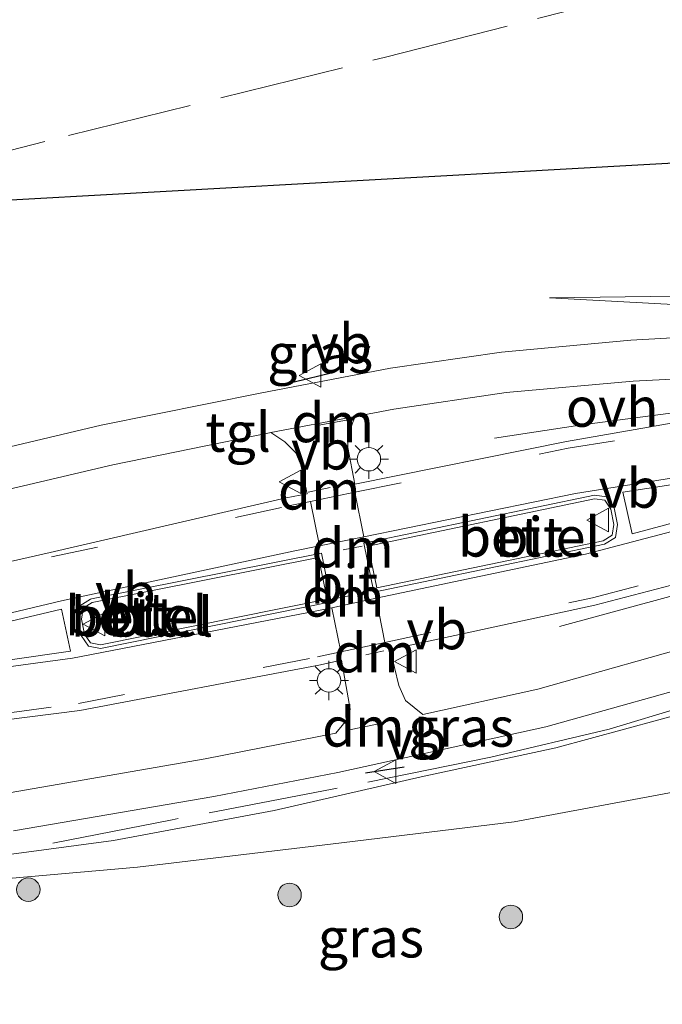
# Model space of a CAD drawing. Units: metres. Extents: x 189995 to 200010, y 443749 to 450001.
# Drawn here: x 192995 to 193036, y 446989 to 447052 of the extents above; entities that cross this region are included whole.
import ezdxf
from ezdxf.enums import TextEntityAlignment as Align

# ---------------------------------------------------------------- set-up
doc = ezdxf.new("R2010")
doc.units = ezdxf.units.M
doc.linetypes.add('IE-TERREINAFSCHEIDING', pattern=[10, 8, -2])
doc.linetypes.add('VW-3-9_STREEP', pattern=[12, 3, -9])
doc.layers.get('0').update_dxf_attribs({"lineweight": 25})
for name, color, linetype, lineweight in [('B-ME-BV-GELEIDECONSTRUCTIE-GELEIDERAIL-L-B1', 213, 'BV-GELEIDERAIL', 18), ('B-ME-GR-BOOM-S-B1', 93, 'Continuous', 18), ('B-ME-GW-KRUINLIJN-L-B1', 93, 'Continuous', 18), ('B-ME-GW-TEENLIJN-L-B1', 93, 'Continuous', 18), ('B-ME-IE-GRASLAND-GV-B6', 93, 'Continuous', 18), ('B-ME-IE-HULPGEOMETRIE-L-B1', 53, 'Continuous', 18), ('B-ME-IE-MEUBILAIR_WEGMEUBILAIR-LICHTMAST-S-B1', 8, 'Continuous', 18), ('B-ME-IE-TERREINAFSCHEIDING-RASTERHEKWERK-L-B1', 8, 'IE-TERREINAFSCHEIDING', 18), ('B-ME-VH-VERH_SOORT-BITUMEN-GV-B6', 8, 'IE-TERREINAFSCHEIDING-NATUURLIJK-HOUTWAL', 18), ('B-ME-VH-VERH_SOORT-GV-B6', 8, 'Continuous', 18), ('B-ME-VH-VERH_SOORT-ONVERHARD-GV-B6', 8, 'Continuous', 18), ('B-ME-VH-VERH_SOORT-TEGELS-GV-B6', 8, 'Continuous', 18), ('B-ME-VW-MARKERING-39STREEP-015-L-B1', 255, 'VW-3-9_STREEP', 18), ('B-ME-VW-MARKERING-DRIEHOEK-L-B1', 7, 'VW-HAAIETAND70-R-B', 18), ('B-ME-VW-MARKERING-STREEP-015-L-B1', 7, 'Continuous', 18), ('B-ME-VW-MARKERING-VLAKMARK-GV-B6', 7, 'Continuous', 18), ('B-ME-VW-MEUBILAIR_WEGMEUBILAIR-VERKEERSBORD-S-B1', 8, 'Continuous', 18)]:
    doc.layers.add(name, color=color, linetype=linetype, lineweight=lineweight)
doc.layers.add('B-ME-GR-BOS-GV-B6', color=10, linetype='Continuous')
doc.layers.add('B-ME-IE-TERREINAFSCHEIDING-SCHRIKHEK-L-B1', color=10, linetype='Continuous')
doc.styles.add('NLCS-ISO', font='NLCS-ISO.TTF')
doc.linetypes.add('BV-GELEIDERAIL', pattern='A,10,-3,[108,NLCS.SHX,S=1,R=0,X=0,Y=0],-3', length=16)
doc.linetypes.add('IE-TERREINAFSCHEIDING-NATUURLIJK-HOUTWAL', pattern='A,7,-1.5,[67,NLCS.SHX,S=0.75,R=45,X=0,Y=0],-1.5,7,-1.5,[70,NLCS.SHX,S=0.75,R=0,X=0,Y=0],-1.5', length=20)
doc.linetypes.add('VW-HAAIETAND70-R-B', pattern='A,0,-0.5,[153,NLCS.SHX,S=1,R=180,X=-0.375,Y=0],-0.5', length=1)

# ---------------------------------------------------------------- blocks, each defined once
blk = doc.blocks.new('boom')
h = blk.add_hatch(color=256)
edge = h.paths.add_edge_path()
edge.add_arc((0, 0), 0.75, 0, 360)
blk.add_circle((0, 0), 0.75)
blk = doc.blocks.new('lantaarnpaal')
for p, q in [((-0.884, 0.884), (-0.53, 0.53)), ((0, 0.75), (0, 1.25)), ((0.53, 0.53), (0.884, 0.884)), ((-0.75, 0), (-1.25, 0)), ((0.75, 0), (1.25, 0)), ((-0.53, -0.53), (-0.884, -0.884)), ((0.53, -0.53), (0.884, -0.884)), ((0, -0.75), (0, -1.25))]:
    blk.add_line(p, q)
blk.add_circle((0, 0), 0.75)
blk = doc.blocks.new('verkeersbord')
for p, q in [((0, 0.75), (-0.75, -0.625)), ((0.75, -0.625), (0, 0.75)), ((-0.75, -0.625), (0.75, -0.625))]:
    blk.add_line(p, q)

msp = doc.modelspace()

# ---------------------------------------------------------------- linework, layer by layer
at = {"layer": 'B-ME-BV-GELEIDECONSTRUCTIE-GELEIDERAIL-L-B1'}
for points in [[(193069.3178, 447032.0094, 66.4025), (193068.9309, 447031.9267, 66.4017), (193061.0802, 447030.3524, 66.3503), (193055.8677, 447029.3457, 66.323), (193050.6334, 447028.4635, 66.2792), (193044.0664, 447027.4917, 66.2217), (193037.4514, 447026.5939, 65.8815), (193030.8639, 447025.7172, 65.5577), (193025.4303, 447024.8801, 65.2661)], [(193029.5841, 447012.8806, 65.3415), (193036.3769, 447014.7261, 65.7113), (193044.0621, 447016.858, 66.0479), (193047.9247, 447017.8903, 66.2204), (193054.3887, 447019.5882, 66.2933), (193062.1231, 447021.4459, 66.3571), (193068.5989, 447022.9111, 66.3923), (193075.1003, 447024.3495, 66.4252), (193076.6948, 447024.703, 66.4283)]]:
    msp.add_polyline3d(points, dxfattribs=at)
at = {"layer": 'B-ME-GR-BOS-GV-B6'}
msp.add_polyline3d([(193038.2874, 447060.7775, 65.0259), (193043.4689, 447057.4632, 64.9731), (193044.1726, 447056.5334, 64.9224), (193044.784, 447055.8847, 64.8825), (193054.3651, 447045.5442, 65.4824), (193056.2689, 447043.5126, 65.5261), (192978.5846, 447039.1739, 64.6426), (192979.3091, 447039.3582, 64.6503), (192979.296, 447040.636, 64.685), (193002.112, 447088.814, 66.206), (193016.838, 447076.551, 65.965), (193026.63, 447068.557, 65.667), (193033.3213, 447063.5709, 65.2559), (193038.2874, 447060.7775, 65.0259)], dxfattribs=at)
at = {"layer": 'B-ME-GW-KRUINLIJN-L-B1'}
for points in [[(193057.3914, 447043.8416, 64.9024), (193063.0434, 447038.3337, 64.7784), (193064.2486, 447036.4768, 64.9944), (193063.7262, 447035.2562, 65.619), (193063.1731, 447035.4353, 65.6892), (193050.4999, 447033.3586, 65.5104), (193043.5471, 447033.0445, 65.3836), (193028.9459, 447033.8305, 65.1579)], [(192967.365, 446994.157, 64.399), (192976.853, 446996.095, 64.531), (192989.841, 446997.737, 64.613), (193001.137, 446999.248, 64.715), (193011.388, 447001.159, 64.844), (193020.752, 447003.289, 65.029), (193029.348, 447005.139, 65.063), (193038.088, 447007.533, 65.203), (193045.728, 447010.239, 65.258), (193054.33, 447013.477, 65.382), (193056.3829, 447014.041, 65.395), (193063.426, 447015.976, 65.446), (193073.199, 447018.608, 65.513), (193074.294, 447018.137, 65.386), (193075.556, 447018.044, 65.39), (193076.202, 447018.232, 65.365), (193076.9, 447018.7819, 65.1184), (193077.003, 447018.863, 65.393), (193077.206, 447019.467, 65.624), (193077.3075, 447019.7309, 65.6431)]]:
    msp.add_polyline3d(points, dxfattribs=at)
at = {"layer": 'B-ME-GW-TEENLIJN-L-B1'}
for points in [[(193064.2486, 447036.4768, 64.9944), (193063.0274, 447036.2998, 65.6812), (193050.4636, 447034.1909, 64.9881), (193043.4373, 447034.0341, 64.9139), (193028.9459, 447033.8305, 65.1579)], [(192988.855, 446996.334, 63.919), (193002.671, 446997.548, 63.711), (193014.965, 446999.012, 63.431), (193026.693, 447000.437, 63.185), (193037.153, 447002.373, 62.938), (193042.9185, 447004.3094, 62.9602), (193045.213, 447005.08, 62.969), (193045.7105, 447005.0762, 62.9563), (193046.6454, 447005.069, 62.9324), (193047.682, 447005.061, 62.906), (193049.061, 447004.375, 62.758), (193054.631, 447005.087, 63.288), (193058.883, 447005.258, 63.38), (193061.975, 447007.7, 63.654), (193063.737, 447009.642, 64.019), (193067.458, 447011.217, 64.122), (193074.099, 447013.592, 64.101), (193078.727, 447015.436, 64.08), (193079.263, 447015.7779, 64.2069), (193081.033, 447016.907, 64.116), (193081.809, 447018.013, 64.03), (193082.58, 447018.918, 63.943), (193082.6438, 447020.2067, 63.7)]]:
    msp.add_polyline3d(points, dxfattribs=at)
at = {"layer": 'B-ME-IE-GRASLAND-GV-B6'}
for points in [[(192978.5846, 447039.1739, 64.6426), (193056.2689, 447043.5126, 65.5261), (193063.0274, 447036.2998, 65.6812), (193050.4636, 447034.1909, 64.9881), (193043.4373, 447034.0341, 64.9139), (193028.9459, 447033.8305, 65.1579), (193043.5471, 447033.0445, 65.3836), (193050.4999, 447033.3586, 65.5104), (193063.1731, 447035.4353, 65.6892), (193063.7262, 447035.2562, 65.619), (193064.0419, 447034.0125, 65.7514), (193064.1061, 447033.6522, 65.7568), (193066.9978, 447034.2701, 65.7141), (193067.2345, 447034.0461, 65.6704)], [(193063.1731, 447035.4353, 65.6892), (193050.4999, 447033.3586, 65.5104), (193043.5471, 447033.0445, 65.3836), (193028.9459, 447033.8305, 65.1579), (193043.4373, 447034.0341, 64.9139), (193050.4636, 447034.1909, 64.9881), (193063.0274, 447036.2998, 65.6812), (193063.0789, 447036.2449, 65.6824), (193063.1731, 447035.4353, 65.6892)], [(193067.2345, 447034.0461, 65.6704), (193062.9359, 447033.1688, 65.6622), (193052.342, 447032.2533, 65.5788), (193043.6277, 447031.6632, 65.4287), (193034.1158, 447031.1281, 65.3093), (193025.8747, 447030.3718, 65.1851), (193018.8086, 447029.3496, 65.0957), (193010.4889, 447027.7584, 64.9832), (193000.3523, 447025.7064, 64.8604), (192988.2417, 447022.8449, 64.7359)], [(192994.7586, 446999.8469, 64.7484), (193007.54, 447002.0418, 64.8587), (193015.4364, 447003.5664, 64.9876), (193028.7049, 447006.4877, 65.1321), (193040.2475, 447009.7094, 65.2894)], [(192989.841, 446997.737, 64.613), (193001.137, 446999.248, 64.715), (193011.388, 447001.159, 64.844), (193020.752, 447003.289, 65.029), (193029.348, 447005.139, 65.063), (193038.088, 447007.533, 65.203)], [(193038.088, 447007.533, 65.203), (193029.348, 447005.139, 65.063), (193020.752, 447003.289, 65.029), (193011.388, 447001.159, 64.844), (193001.137, 446999.248, 64.715), (192989.841, 446997.737, 64.613)], [(192988.855, 446996.334, 63.919), (193002.671, 446997.548, 63.711), (193014.965, 446999.012, 63.431), (193026.693, 447000.437, 63.185), (193037.153, 447002.373, 62.938), (193042.9185, 447004.3094, 62.9602), (193045.179, 447001.294, 62.7), (193047.255, 446997.99, 62.556), (193050.414, 446992.721, 62.142), (193053.1, 446990.289, 62.026), (193055.624, 446988.795, 61.713)], [(193037.153, 447002.373, 62.938), (193026.693, 447000.437, 63.185), (193014.965, 446999.012, 63.431), (193002.671, 446997.548, 63.711), (192988.855, 446996.334, 63.919)]]:
    msp.add_polyline3d(points, dxfattribs=at)
at = {"layer": 'B-ME-IE-HULPGEOMETRIE-L-B1'}
msp.add_polyline3d([(193229.673, 447094.978, 64.517), (193186.43, 447082.141, 63.95), (193173.849, 447078.407, 63.997), (193171.313, 447077.691, 63.862), (193163.999, 447075.483, 63.343), (193159.64, 447074.194, 63.787), (193156.732, 447073.34, 63.898), (193151.116, 447071.608, 63.855), (193129.9898, 447065.3698, 64.9099), (193121.0428, 447062.7279, 65.0642), (193119.6659, 447062.3213, 65.0032), (193110.8592, 447059.7092, 59.3074), (193106.6171, 447058.4502, 59.4334), (193089.3821, 447053.347, 59.2805), (193088.8701, 447053.1764, 59.2992), (193086.5147, 447052.4669, 59.1878), (193069.4332, 447047.4124, 58.9387), (193065.0433, 447046.1094, 58.9264), (193057.3914, 447043.8416, 64.9024), (193056.2689, 447043.5126, 65.5261), (192978.5846, 447039.1739, 64.6426)], dxfattribs=at)
at = {"layer": 'B-ME-IE-TERREINAFSCHEIDING-RASTERHEKWERK-L-B1'}
for points in [[(192978.5846, 447039.1739, 64.6426), (192979.3091, 447039.3582, 64.6503), (192998.2654, 447044.1804, 64.8448), (193018.4879, 447049.1851, 65.0348), (193034.1884, 447053.1744, 65.2091), (193040.7865, 447054.858, 65.2002), (193044.784, 447055.8847, 64.8825), (193049.0152, 447060.0955, 59.6679), (193033.6508, 447074.0934, 60.1638), (193018.6966, 447087.8174, 61.0345), (193006.6892, 447098.4595, 60.9354)], [(193072.0078, 447019.6305, 65.5831), (193064.5016, 447017.406, 65.5378), (193054.7143, 447014.0465, 65.4164), (193045.0232, 447010.3912, 65.2828), (193040.2005, 447008.5931, 65.2162), (193032.7404, 447006.3328, 65.0767), (193025.1969, 447004.5424, 64.9957), (193015.0877, 447002.5051, 64.8895), (193004.8847, 447000.5585, 64.7399), (192997.2606, 446999.0751, 64.6474)]]:
    msp.add_polyline3d(points, dxfattribs=at)
at = {"layer": 'B-ME-IE-TERREINAFSCHEIDING-SCHRIKHEK-L-B1'}
for p, q in [((193012.6611, 447028.4866, 66.0106), (193015.11, 447029.0689, 66.0196)), ((193017.1984, 447003.5553, 65.9711), (193019.6737, 447003.9427, 66.0006))]:
    msp.add_line(p, q, dxfattribs=at)
at = {"layer": 'B-ME-VH-VERH_SOORT-BITUMEN-GV-B6'}
for points in [[(192981.1655, 447013.991, 64.9087), (192997.0983, 447017.5982, 65.0886), (193012.1427, 447021.081, 65.2577), (193013.4767, 447021.349, 65.2918), (193013.0839, 447023.1958, 65.2223), (193012.768, 447023.958, 65.1925), (193012.0605, 447024.6477, 65.1392), (193011.1688, 447025.2393, 65.0681), (193016.5429, 447026.2605, 65.1318), (193016.3771, 447025.8389, 65.1672), (193016.0974, 447025.0522, 65.1864), (193016.0816, 447024.29, 65.2195), (193016.524, 447021.9611, 65.3246), (193030.0152, 447024.671, 65.4603), (193043.5246, 447027.036, 65.5872)], [(193018.7663, 447011.4087, 65.3282), (193019.3299, 447009.1156, 65.2023), (193019.755, 447008.1577, 65.1623), (193020.8499, 447007.2637, 65.1101), (193028.2005, 447008.8841, 65.2088), (193039.3558, 447012.0369, 65.3448), (193050.1535, 447016.1242, 65.535), (193060.3241, 447019.8752, 65.6868), (193070.641, 447023.3737, 65.7723), (193070.5985, 447023.8231, 65.7569), (193055.3761, 447020.4684, 65.6907), (193043.558, 447017.3067, 65.5833), (193031.8253, 447014.2388, 65.456), (193018.7663, 447011.4087, 65.3282)], [(193017.7409, 447015.0718, 65.3943), (193032.4531, 447018.125, 65.5594), (193033.1429, 447018.5649, 65.5546), (193033.2784, 447019.3922, 65.57), (193033.059, 447020.4485, 65.5467), (193032.5953, 447021.154, 65.5529), (193031.801, 447021.2534, 65.5572), (193017.1081, 447018.1878, 65.3978), (193017.7409, 447015.0718, 65.3943)], [(193017.9203, 447015.344, 65.5468), (193017.379, 447018.0093, 65.5502), (193031.8105, 447021.0204, 65.7072), (193032.4614, 447020.9389, 65.703), (193032.8428, 447020.3588, 65.6967), (193033.0445, 447019.3872, 65.72), (193032.9325, 447018.7036, 65.7045), (193032.365, 447018.3416, 65.7094), (193017.9203, 447015.344, 65.5468)], [(192998.8577, 447013.3468, 65.1662), (192999.0769, 447012.3064, 65.1637), (192999.5393, 447011.6308, 65.1673), (193000.3169, 447011.4734, 65.1769), (193015.0251, 447014.4534, 65.3448), (193014.3927, 447017.5605, 65.3821), (192999.7373, 447014.6461, 65.1999), (192999.6604, 447014.6156, 65.1999), (192998.992, 447014.1982, 65.1762), (192998.8577, 447013.3468, 65.1662)], [(193000.3169, 447011.708, 65.3269), (192999.6764, 447011.8378, 65.3173), (192999.2925, 447012.3986, 65.3137), (192999.0915, 447013.3528, 65.3162), (192999.2028, 447014.0587, 65.3261), (192999.7822, 447014.4205, 65.3499), (193014.213, 447017.2902, 65.5321), (193014.7538, 447014.6331, 65.4948), (193000.3169, 447011.708, 65.3269)], [(192994.4866, 447002.2776, 64.796), (193006.9849, 447004.4339, 64.9279), (193015.3231, 447006.0744, 65.0414), (193016.1263, 447007.0618, 65.0802), (193016.2205, 447007.6096, 65.1189), (193015.6814, 447010.7401, 65.3191), (193014.2315, 447010.4259, 65.2722), (192998.9992, 447007.5292, 65.1031), (192982.3435, 447005.4256, 64.9973)], [(193040.2475, 447009.7094, 65.2894), (193028.7049, 447006.4877, 65.1321), (193015.4364, 447003.5664, 64.9876), (193007.54, 447002.0418, 64.8587), (192994.7586, 446999.8469, 64.7484)]]:
    msp.add_polyline3d(points, dxfattribs=at)
at = {"layer": 'B-ME-VH-VERH_SOORT-GV-B6'}
for points in [[(193017.7409, 447015.0718, 65.3943), (193017.1081, 447018.1878, 65.3978), (193031.801, 447021.2534, 65.5572), (193032.5953, 447021.154, 65.5529), (193033.059, 447020.4485, 65.5467), (193033.2784, 447019.3922, 65.57), (193033.1429, 447018.5649, 65.5546), (193032.4531, 447018.125, 65.5594), (193017.7409, 447015.0718, 65.3943)], [(193017.9203, 447015.344, 65.5468), (193032.365, 447018.3416, 65.7094), (193032.9325, 447018.7036, 65.7045), (193033.0445, 447019.3872, 65.72), (193032.8428, 447020.3588, 65.6967), (193032.4614, 447020.9389, 65.703), (193031.8105, 447021.0204, 65.7072), (193017.379, 447018.0093, 65.5502), (193017.9203, 447015.344, 65.5468)], [(193000.3169, 447011.4734, 65.1769), (192999.5393, 447011.6308, 65.1673), (192999.0769, 447012.3064, 65.1637), (192998.8577, 447013.3468, 65.1662), (192998.992, 447014.1982, 65.1762), (192999.6604, 447014.6156, 65.1999), (192999.7373, 447014.6461, 65.1999), (193014.3927, 447017.5605, 65.3821), (193015.0251, 447014.4534, 65.3448), (193000.3169, 447011.4734, 65.1769)], [(193000.3169, 447011.708, 65.3269), (193014.7538, 447014.6331, 65.4948), (193014.213, 447017.2902, 65.5321), (192999.7822, 447014.4205, 65.3499), (192999.2028, 447014.0587, 65.3261), (192999.0915, 447013.3528, 65.3162), (192999.2925, 447012.3986, 65.3137), (192999.6764, 447011.8378, 65.3173), (193000.3169, 447011.708, 65.3269)]]:
    msp.add_polyline3d(points, dxfattribs=at)
at = {"layer": 'B-ME-VH-VERH_SOORT-ONVERHARD-GV-B6'}
for points in [[(193053.9566, 447028.7681, 65.6903), (193053.874, 447028.7521, 65.69), (193043.5246, 447027.036, 65.5872), (193030.0152, 447024.671, 65.4603), (193016.524, 447021.9611, 65.3246), (193016.0816, 447024.29, 65.2195), (193016.0974, 447025.0522, 65.1864), (193016.3771, 447025.8389, 65.1672), (193016.5429, 447026.2605, 65.1318), (193019.0068, 447026.7287, 65.161), (193026.1649, 447027.7914, 65.2431), (193034.279, 447028.5179, 65.3743), (193043.7571, 447029.0034, 65.4933), (193053.8237, 447029.5053, 65.6758), (193053.9566, 447028.7681, 65.6903)], [(192955.307, 447009.2137, 64.6386), (192959.0632, 447014.0482, 64.4463), (192962.1203, 447014.5269, 64.4807), (192976.8114, 447017.4079, 64.6695), (192976.8295, 447017.3359, 64.6715), (192988.9532, 447020.3402, 64.7844), (193001.0963, 447023.1847, 64.9148), (193011.0762, 447025.2217, 65.0328), (193011.1688, 447025.2393, 65.0681), (193012.0605, 447024.6477, 65.1392), (193012.768, 447023.958, 65.1925), (193013.0839, 447023.1958, 65.2223), (193013.4767, 447021.349, 65.2918), (193012.1427, 447021.081, 65.2577), (192997.0983, 447017.5982, 65.0886), (192981.1655, 447013.991, 64.9087), (192963.7442, 447010.4594, 64.7346), (192955.307, 447009.2137, 64.6386)], [(193020.8499, 447007.2637, 65.1101), (193019.755, 447008.1577, 65.1623), (193019.3299, 447009.1156, 65.2023), (193018.7663, 447011.4087, 65.3282), (193031.8253, 447014.2388, 65.456), (193043.558, 447017.3067, 65.5833), (193055.3761, 447020.4684, 65.6907), (193070.5985, 447023.8231, 65.7569), (193070.641, 447023.3737, 65.7723), (193060.3241, 447019.8752, 65.6868), (193050.1535, 447016.1242, 65.535), (193039.3558, 447012.0369, 65.3448), (193028.2005, 447008.8841, 65.2088), (193020.8499, 447007.2637, 65.1101)], [(192944.6688, 446995.5214, 64.6249), (192948.543, 447000.5079, 64.8945), (192965.002, 447003.0257, 64.9553), (192982.3435, 447005.4256, 64.9973), (192998.9992, 447007.5292, 65.1031), (193014.2315, 447010.4259, 65.2722), (193015.6814, 447010.7401, 65.3191), (193016.2205, 447007.6096, 65.1189), (193016.1263, 447007.0618, 65.0802), (193015.3231, 447006.0744, 65.0414), (193006.9849, 447004.4339, 64.9279), (192994.4866, 447002.2776, 64.796), (192980.3116, 447000.6247, 64.733), (192965.1959, 446998.5794, 64.6714), (192950.3939, 446996.3163, 64.6248), (192944.6688, 446995.5214, 64.6249)]]:
    msp.add_polyline3d(points, dxfattribs=at)
at = {"layer": 'B-ME-VH-VERH_SOORT-TEGELS-GV-B6'}
msp.add_polyline3d([(193011.1688, 447025.2393, 65.0681), (193011.0762, 447025.2217, 65.0328), (193001.0963, 447023.1847, 64.9148), (192988.9532, 447020.3402, 64.7844), (192976.8295, 447017.3359, 64.6715), (192976.8114, 447017.4079, 64.6695), (192976.2102, 447019.8039, 64.6589), (192976.1942, 447019.8679, 64.599), (192988.2417, 447022.8449, 64.7359), (193000.3523, 447025.7064, 64.8604), (193010.4889, 447027.7584, 64.9832), (193018.8086, 447029.3496, 65.0957), (193025.8747, 447030.3718, 65.1851), (193034.1158, 447031.1281, 65.3093), (193043.6277, 447031.6632, 65.4287), (193043.7571, 447029.0034, 65.4933), (193034.279, 447028.5179, 65.3743), (193026.1649, 447027.7914, 65.2431), (193019.0068, 447026.7287, 65.161), (193016.5429, 447026.2605, 65.1318), (193011.1688, 447025.2393, 65.0681)], dxfattribs=at)
at = {"layer": 'B-ME-VW-MARKERING-39STREEP-015-L-B1'}
for p, q in [((193017.0875, 447018.6053, 65.4259), (193016.5322, 447021.441, 65.3684)), ((193014.2807, 447018.0309, 65.3959), (193013.6976, 447020.8538, 65.3062)), ((193015.6229, 447011.2649, 65.3003), (193015.058, 447014.0798, 65.3796)), ((193018.4413, 447011.8706, 65.3299), (193017.8813, 447014.6773, 65.419))]:
    msp.add_line(p, q, dxfattribs=at)
for points in [[(192954.8811, 447008.6655, 64.6556), (192963.9039, 447010.0141, 64.7492), (192997.1866, 447017.3193, 65.0864), (193012.2986, 447020.564, 65.2838), (193013.6976, 447020.8538, 65.3062), (193016.5322, 447021.441, 65.3684), (193030.1176, 447024.2551, 65.4804), (193043.61, 447026.3332, 65.6002), (193053.9949, 447028.0965, 65.7087), (193069.0662, 447031.0098, 65.7826), (193070.1063, 447031.2295, 65.784)], [(192948.8864, 447000.9499, 64.8926), (192964.9641, 447003.3495, 64.9599), (192982.2856, 447005.7415, 65.0006), (192998.9022, 447007.9793, 65.126), (193014.1526, 447010.949, 65.2818), (193015.6229, 447011.2649, 65.3003), (193018.4413, 447011.8706, 65.3299), (193031.6762, 447014.7145, 65.4842), (193043.5822, 447017.7912, 65.5777), (193055.2828, 447020.8302, 65.7059), (193070.4718, 447024.2874, 65.7863), (193075.9276, 447025.4603, 65.7874)]]:
    msp.add_polyline3d(points, dxfattribs=at)
at = {"layer": 'B-ME-VW-MARKERING-DRIEHOEK-L-B1'}
for p, q in [((193016.1083, 447026.0653, 65.1453), (193014.1272, 447025.6887, 65.1423)), ((193014.9538, 447021.7334, 65.3002), (193013.5584, 447021.4387, 65.2906)), ((193015.7852, 447017.7716, 65.4372), (193016.9838, 447018.0118, 65.464)), ((193016.3785, 447014.88, 65.4158), (193015.2042, 447014.6372, 65.3957)), ((193017.2165, 447011.08, 65.3192), (193018.3708, 447011.3218, 65.3172)), ((193018.1582, 447006.6998, 65.0764), (193015.981, 447006.2472, 65.0544))]:
    msp.add_line(p, q, dxfattribs=at)
at = {"layer": 'B-ME-VW-MARKERING-STREEP-015-L-B1'}
for points in [[(192952.3385, 447005.393, 64.7651), (192964.2259, 447007.1772, 64.8681), (192981.8287, 447010.7204, 65.0073), (192997.8196, 447014.5121, 65.1811), (193012.7078, 447017.7091, 65.3739), (193014.2807, 447018.0309, 65.3904), (193017.0875, 447018.6053, 65.4198), (193030.5883, 447021.3681, 65.5614), (193044.158, 447023.5254, 65.674), (193054.3044, 447025.2071, 65.7824), (193069.5247, 447028.2133, 65.8583), (193072.5166, 447028.8407, 65.8591)], [(193073.5078, 447027.8585, 65.8759), (193069.7681, 447027.0447, 65.8805), (193054.8123, 447023.6322, 65.7695), (193043.5373, 447020.7184, 65.6696), (193031.2308, 447017.5024, 65.5502), (193017.8813, 447014.6773, 65.419), (193015.058, 447014.0798, 65.3796), (193013.5772, 447013.7664, 65.3551), (192998.5305, 447010.8551, 65.1925), (192982.1659, 447008.6585, 65.0373), (192964.4581, 447006.1696, 64.8974), (192951.4509, 447004.2506, 64.7945)]]:
    msp.add_polyline3d(points, dxfattribs=at)
at = {"layer": 'B-ME-VW-MARKERING-VLAKMARK-GV-B6'}
for points in [[(193069.5652, 447027.5496, 65.8603), (193054.7912, 447024.1308, 65.7894), (193043.9556, 447021.4002, 65.7365), (193034.2134, 447018.7975, 65.6538), (193033.6095, 447021.4376, 65.6122), (193040.0085, 447022.4136, 65.6518), (193046.5544, 447023.4219, 65.7202), (193059.1352, 447025.6083, 65.8229), (193069.5652, 447027.5496, 65.8603)], [(192997.8284, 447013.996, 65.1866), (192998.384, 447011.3044, 65.1981), (192990.2306, 447010.1373, 65.1009), (192979.1288, 447008.7244, 65.0176), (192967.6828, 447007.2245, 64.911), (192976.7943, 447009.0448, 64.9675), (192987.1389, 447011.4512, 65.0495), (192997.8284, 447013.996, 65.1866)]]:
    msp.add_polyline3d(points, dxfattribs=at)

# ---------------------------------------------------------------- block references
at = {"layer": 'B-ME-GR-BOOM-S-B1', "rotation": 90}
for p in [(192995.706, 446996.104, 64.121), (193012.361, 446995.767, 63.455), (193026.474, 446994.367, 62.988)]:
    msp.add_blockref('boom', p, dxfattribs=at)
at = {"layer": 'B-ME-IE-MEUBILAIR_WEGMEUBILAIR-LICHTMAST-S-B1', "rotation": 90}
for p in [(193017.4186, 447023.5467, 65.213), (193014.8763, 447009.4407, 65.1959)]:
    msp.add_blockref('lantaarnpaal', p, dxfattribs=at)
at = {"layer": 'B-ME-VW-MEUBILAIR_WEGMEUBILAIR-VERKEERSBORD-S-B1', "rotation": 90}
for p in [(193013.7331, 447028.8801, 64.9693), (193012.4512, 447022.1057, 65.1749), (193032.071, 447019.6664, 65.7272), (192999.9552, 447013.0283, 65.3567), (193019.8038, 447010.6469, 65.2537), (193018.5068, 447003.6301, 64.9876)]:
    msp.add_blockref('verkeersbord', p, dxfattribs=at)

# ---------------------------------------------------------------- texts
at = {"layer": 'B-ME-IE-GRASLAND-GV-B6', "ltscale": 0.2, "style": 'NLCS-ISO'}
for p in [(193014.3165, 447030.2833), (193023.314, 447006.4695), (193017.5513, 446993.0322)]:
    msp.add_text('gras', height=2.5, dxfattribs=at).set_placement(p, align=Align.MIDDLE_CENTER)
at = {"layer": 'B-ME-VH-VERH_SOORT-BITUMEN-GV-B6', "ltscale": 0.2, "style": 'NLCS-ISO'}
for p in [(193027.6307, 447018.6053), (193027.6577, 447018.5855), (193015.848, 447015.5819), (193002.4456, 447013.7578), (193002.9607, 447013.4897)]:
    msp.add_text('bit', height=2.5, dxfattribs=at).set_placement(p, align=Align.MIDDLE_CENTER)
at = {"layer": 'B-ME-VH-VERH_SOORT-GV-B6', "ltscale": 0.2, "style": 'NLCS-ISO'}
for p in [(193027.6307, 447018.6053), (193027.6577, 447018.5855), (193002.5915, 447013.5705), (193002.9607, 447013.4897)]:
    msp.add_text('bet.el', height=2.5, dxfattribs=at).set_placement(p, align=Align.MIDDLE_CENTER)
at = {"layer": 'B-ME-VH-VERH_SOORT-ONVERHARD-GV-B6', "ltscale": 0.2, "style": 'NLCS-ISO'}
msp.add_text('ovh', height=2.5, dxfattribs=at).set_placement((193032.9321, 447026.863), align=Align.MIDDLE_CENTER)
at = {"layer": 'B-ME-VH-VERH_SOORT-TEGELS-GV-B6', "ltscale": 0.2, "style": 'NLCS-ISO'}
msp.add_text('tgl', height=2.5, dxfattribs=at).set_placement((193009.0842, 447025.2745), align=Align.MIDDLE_CENTER)
at = {"layer": 'B-ME-VW-MARKERING-DRIEHOEK-L-B1', "ltscale": 0.2, "style": 'NLCS-ISO'}
for p in [(193015.1178, 447025.877), (193014.2561, 447021.586), (193016.3845, 447017.8917), (193015.7913, 447014.7586), (193017.7936, 447011.2009), (193017.0696, 447006.4735)]:
    msp.add_text('dm', height=2.5, dxfattribs=at).set_placement(p, align=Align.MIDDLE_CENTER)
at = {"layer": 'B-ME-VW-MEUBILAIR_WEGMEUBILAIR-VERKEERSBORD-S-B1', "ltscale": 0.2, "style": 'NLCS-ISO'}
for p in [(193013.7331, 447028.8801, 64.9693), (193012.4512, 447022.1057, 65.1749), (193032.071, 447019.6664, 65.7272), (192999.9552, 447013.0283, 65.3567), (193019.8038, 447010.6469, 65.2537), (193018.5068, 447003.6301, 64.9876)]:
    msp.add_text('vb', height=2.5, dxfattribs=at).set_placement(p, align=Align.BOTTOM_LEFT)

doc.saveas('drawing.dxf')
